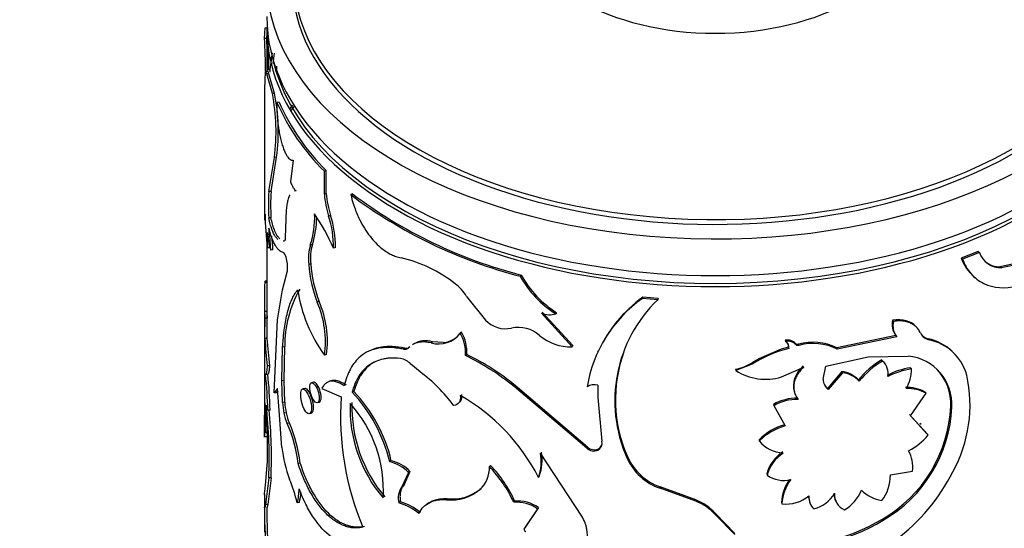
# Model space of a CAD drawing. Units: millimetres. Extents: x 0 to 1478, y 0 to 1758.
# Drawn here: x 377 to 421, y 593 to 616 of the extents above; entities that cross this region are included whole.
import ezdxf
from ezdxf import colors
from ezdxf.entities.mleader import LeaderData, LeaderLine
from ezdxf.math import Vec2, Vec3

# ---------------------------------------------------------------- set-up
doc = ezdxf.new("R2010")
doc.units = ezdxf.units.MM
doc.layers.add('DV5_Défaut', color=7, linetype='Continuous')
doc.layers.add('Défaut', color=7, linetype='Continuous')

# ---------------------------------------------------------------- blocks, each defined once
blk = doc.blocks.new('_DOT')
at = {"color": 0}
blk.add_line((0, 0), (-1, 0), dxfattribs=at)
at = {"color": 0, "const_width": 0.333}
blk.add_lwpolyline([(-0.1665, 0, 1), (0.1665, 0, 1)], format="xyb", close=True, dxfattribs=at)
blk = doc.blocks.new('SE4')
at = {"layer": 'DV5_Défaut', "color": 7, "linetype": 'Continuous'}
for p, q in [((387.649, 615.313), (387.675, 615.78)), ((387.775, 615.777), (387.675, 615.78)), ((387.748, 615.797), (387.748, 613.83)), ((387.749, 615.312), (387.775, 615.777)), ((387.749, 615.312), (387.649, 615.313)), ((387.8, 613.832), (387.7, 613.828)), ((387.845, 613.734), (387.745, 613.728)), ((387.997, 612.854), (387.745, 613.728)), ((388.096, 612.865), (387.845, 613.734)), ((387.648, 612.949), (387.648, 607.255)), ((388.096, 612.865), (387.997, 612.854)), ((388.302, 612.477), (388.204, 612.463)), ((387.841, 608.482), (388.088, 610.008)), ((387.94, 608.49), (388.185, 610.02)), ((388.185, 610.02), (388.088, 610.008)), ((388.92, 609.881), (388.81, 608.914)), ((390.403, 609.426), (390.316, 609.398)), ((390.316, 608.371), (390.316, 609.398)), ((390.403, 608.399), (390.403, 609.426)), ((387.94, 608.49), (387.841, 608.482)), ((390.403, 608.399), (390.316, 608.371)), ((391.576, 608.382), (391.495, 608.348)), ((388.62, 607.673), (388.574, 606.436)), ((390.594, 607.419), (390.508, 607.389)), ((387.65, 607.226), (387.684, 607.226)), ((387.935, 607.32), (387.836, 607.312)), ((387.748, 606.228), (387.748, 603.129)), ((389.782, 606.128), (389.692, 606.102)), ((387.883, 605.978), (387.783, 605.971)), ((388.024, 605.887), (387.926, 605.878)), ((390.809, 605.995), (390.724, 605.964)), ((419.471, 605.82), (418.722, 605.522)), ((419.529, 605.773), (418.776, 605.474)), ((419.471, 605.82), (419.529, 605.773)), ((389.708, 605.263), (389.618, 605.238)), ((418.722, 605.522), (418.776, 605.474)), ((421.58, 605.364), (420.447, 605.126)), ((421.649, 605.322), (420.51, 605.082)), ((388.445, 604.098), (388.667, 604.947)), ((399.098, 604.764), (399.054, 604.712)), ((420.447, 605.126), (420.51, 605.082)), ((387.755, 604.436), (387.655, 604.438)), ((387.748, 604.484), (387.671, 604.486)), ((388.233, 602.769), (388.445, 604.098)), ((390.085, 603.578), (389.997, 603.551)), ((396.656, 603.808), (397.498, 602.755)), ((404.516, 603.78), (404.5, 603.723)), ((405.19, 603.665), (404.5, 603.723)), ((405.202, 603.722), (404.516, 603.78)), ((405.202, 603.722), (405.19, 603.665)), ((387.648, 603.118), (387.648, 597.622)), ((387.748, 603.142), (387.649, 603.143)), ((387.748, 603.093), (387.748, 601.866)), ((401.362, 601.562), (399.996, 603.062)), ((401.394, 601.617), (400.035, 603.115)), ((400.676, 603.086), (400.64, 603.032)), ((387.77, 602.838), (387.671, 602.835)), ((388.076, 599.507), (388.233, 602.769)), ((415.661, 602.751), (415.701, 602.698)), ((396.434, 602.215), (396.377, 602.167)), ((415.806, 602.063), (413.168, 601.517)), ((415.792, 602.082), (415.831, 602.031)), ((415.806, 602.063), (415.847, 602.011)), ((416.74, 602.419), (416.694, 602.472)), ((387.759, 601.933), (387.659, 601.931)), ((395.14, 601.785), (395.077, 601.74)), ((395.621, 601.753), (395.14, 601.785)), ((401.394, 601.617), (401.362, 601.562)), ((410.874, 601.86), (410.89, 601.803)), ((411.334, 601.715), (411.352, 601.659)), ((411.46, 601.684), (411.478, 601.627)), ((415.847, 602.011), (413.195, 601.461)), ((417.24, 601.923), (417.287, 601.872)), ((388.423, 600.051), (388.455, 601.555)), ((388.551, 601.571), (388.455, 601.555)), ((388.519, 600.067), (388.551, 601.571)), ((390.413, 601.215), (390.326, 601.186)), ((393.91, 601.504), (393.841, 601.462)), ((394.136, 601.565), (394.068, 601.523)), ((396.669, 601.221), (396.613, 601.173)), ((402.536, 601.385), (402.506, 601.32)), ((410.692, 601.452), (409.69, 601.026)), ((411.018, 601.546), (410.692, 601.452)), ((411.018, 601.546), (411.035, 601.489)), ((413.168, 601.517), (413.195, 601.461)), ((394.588, 600.445), (394.177, 600.795)), ((409.404, 600.795), (408.665, 600.506)), ((409.69, 601.026), (409.386, 600.846)), ((409.396, 600.853), (409.404, 600.795)), ((412.683, 600.704), (414.567, 601.118)), ((414.567, 601.118), (416.348, 601.152)), ((415.177, 600.982), (415.214, 600.929)), ((415.334, 600.794), (415.296, 600.848)), ((387.701, 600.337), (387.801, 600.342)), ((387.872, 600.717), (387.772, 600.711)), ((408.66, 600.564), (408.665, 600.506)), ((410.706, 600.22), (411.697, 600.66)), ((412.565, 600.119), (412.683, 600.704)), ((413.398, 600.464), (412.768, 599.718)), ((413.427, 600.409), (412.793, 599.662)), ((413.398, 600.464), (413.427, 600.409)), ((416.459, 600.629), (416.503, 600.577)), ((388.519, 600.067), (388.423, 600.051)), ((388.455, 599.08), (388.423, 600.051)), ((388.551, 599.097), (388.519, 600.067)), ((389.831, 599.986), (389.741, 599.96)), ((390.6, 600.042), (390.512, 600.012)), ((414.135, 600.086), (414.167, 600.031)), ((388.233, 599.707), (388.076, 599.507)), ((388.174, 599.519), (388.076, 599.507)), ((388.24, 599.604), (388.174, 599.519)), ((388.299, 598.723), (388.233, 599.707)), ((389.442, 599.711), (389.35, 599.688)), ((390.204, 599.703), (391.068, 599.331)), ((391.634, 599.579), (391.553, 599.545)), ((398.824, 599.842), (398.779, 599.79)), ((402.019, 597.041), (398.779, 599.79)), ((402.047, 597.096), (398.824, 599.842)), ((402.511, 599.85), (402.513, 599.304)), ((412.768, 599.718), (412.793, 599.662)), ((416.458, 598.49), (417.16, 599.497)), ((417.113, 599.548), (417.16, 599.497)), ((388.551, 599.097), (388.455, 599.08)), ((390.005, 599.076), (390.093, 599.103)), ((396.294, 599.045), (396.35, 599.092)), ((402.513, 599.304), (402.699, 597.359)), ((410.348, 598.997), (410.361, 598.94)), ((387.895, 598.743), (387.796, 598.736)), ((388.423, 597.075), (388.299, 598.723)), ((388.613, 598.623), (388.517, 598.606)), ((389.645, 598.584), (389.734, 598.609)), ((410.361, 598.94), (410.867, 598.034)), ((417.194, 597.684), (416.415, 598.542)), ((418.255, 598.918), (418.307, 598.869)), ((388.755, 598.162), (388.66, 598.144)), ((417.241, 597.633), (416.458, 598.49)), ((416.93, 598.094), (416.881, 598.149)), ((387.748, 597.543), (387.648, 597.543)), ((409.704, 597.423), (409.714, 597.366)), ((401.801, 594.015), (399.956, 596.819)), ((402.047, 597.096), (402.019, 597.041)), ((402.539, 597.016), (402.513, 596.96)), ((387.691, 595.374), (387.776, 596.46)), ((389.239, 596.382), (389.146, 596.36)), ((393.303, 596.473), (393.23, 596.433)), ((403.833, 596.667), (403.814, 596.61)), ((394.067, 595.957), (393.77, 595.316)), ((394.135, 595.999), (393.84, 595.357)), ((394.135, 595.999), (394.067, 595.957)), ((397.73, 596.272), (397.68, 596.222)), ((415.561, 595.85), (416.554, 596.023)), ((387.839, 595.722), (387.692, 594.535)), ((387.938, 595.729), (387.792, 594.539)), ((387.938, 595.729), (387.839, 595.722)), ((399.904, 595.796), (399.864, 595.743)), ((410.048, 595.901), (410.06, 595.844)), ((393.84, 595.357), (393.77, 595.316)), ((397.305, 595.247), (397.253, 595.197)), ((405.301, 595.316), (405.288, 595.259)), ((406.878, 594.677), (405.288, 595.259)), ((406.882, 594.734), (405.301, 595.316)), ((387.648, 595.007), (387.648, 594.444)), ((389.201, 594.628), (389.108, 594.606)), ((393.713, 594.649), (393.643, 594.608)), ((394.955, 594.597), (394.888, 594.55)), ((395.823, 594.793), (395.764, 594.747)), ((398.806, 594.682), (398.761, 594.631)), ((406.882, 594.734), (406.878, 594.677)), ((410.705, 594.62), (410.72, 594.563)), ((411.954, 594.659), (411.974, 594.603)), ((413.119, 594.699), (413.145, 594.644)), ((387.792, 594.539), (387.692, 594.535)), ((387.748, 594.413), (387.748, 594.089)), ((399.822, 594.346), (399.209, 593.436)), ((399.861, 594.399), (399.252, 593.488)), ((399.861, 594.399), (399.822, 594.346)), ((387.648, 594.09), (387.648, 593.305)), ((408.618, 593.246), (407.744, 594.143)), ((407.744, 594.143), (407.744, 594.085)), ((408.622, 593.189), (407.744, 594.085)), ((415.205, 593.883), (415.242, 593.83))]:
    blk.add_line(p, q, dxfattribs=at)
for centre, radius, start, end in [((354.286, 613.629), 33.558, 0.4492, 3.6707), ((352.662, 613.427), 35.038, 0.6829, 3.0854), ((351.925, 613.416), 35.875, 0.7781, 3.0297), ((399.972, 612.773), 12.137, 171.0143, 175.0996), ((399.858, 612.786), 11.923, 170.9652, 173.2376), ((380.237, 614.122), 7.967, 357.3028, 359.6333), ((379.449, 611.159), 8.715, 352.4124, 11.2199), ((379.538, 611.171), 8.724, 352.4181, 11.1977), ((394.154, 612.252), 5.953, 177.9647, 188.1409), ((397.079, 616.316), 9.675, 203.4678, 225.6539), ((397.09, 616.281), 9.576, 203.4089, 225.7128), ((397.52, 607.857), 9.699, 176.3071, 183.2256), ((397.393, 607.866), 9.473, 176.2254, 183.3097), ((394.768, 608.731), 4.466, 184.6252, 197.4804), ((394.796, 608.745), 4.406, 184.501, 197.5179), ((404.365, 625.433), 21.39, 233.009, 255.6239), ((404.382, 625.382), 21.284, 233.009, 255.6239), ((398.155, 607.461), 10.479, 179.8705, 188.176), ((385.918, 607.327), 3.967, 342.0138, 2.3114), ((385.944, 607.359), 4.031, 342.2121, 359.842), ((381.411, 601.814), 10.196, 24.0193, 33.8115), ((386.534, 606.057), 4.191, 358.7202, 18.5253), ((386.562, 606.082), 4.247, 358.8243, 18.3487), ((383.222, 606.314), 4.574, 355.6957, 4.3043), ((391.813, 606.991), 4.044, 184.7315, 195.9789), ((366.301, 604.624), 21.662, 3.3198, 5.8997), ((364.932, 604.521), 23.133, 3.3877, 4.8882), ((383.423, 606.321), 4.473, 355.598, 356.3139), ((391.806, 605.486), 2.202, 163.7517, 186.4692), ((391.87, 605.514), 2.176, 163.6361, 186.6382), ((420.521, 606.138), 1.056, 200.2024, 269.4378), ((387.296, 605.13), 1.384, 352.4347, 18.2702), ((395.851, 605.751), 6.254, 184.7017, 200.5916), ((395.882, 605.758), 6.193, 184.5898, 200.6128), ((392.338, 599.505), 6.185, 51.9638, 76.8216), ((420.468, 606.19), 1.064, 234.8542, 268.8383), ((403.125, 606.966), 4.653, 208.9673, 237.7182), ((403.169, 607.011), 4.65, 208.8931, 237.5735), ((475.854, 603.34), 88.206, 179.2867, 180.12807), ((394.943, 602.788), 1.994, 30.7755, 52.798), ((393.679, 601.6), 5.128, 150.4766, 180.3243), ((395.702, 605.106), 6.653, 188.6544, 216.1036), ((385.929, 601.779), 4.437, 352.3228, 23.541), ((386.034, 601.812), 4.419, 352.2368, 23.5603), ((408.064, 598.75), 6.118, 125.6261, 170.3218), ((408.16, 598.776), 6.19, 126.062, 155.091), ((409.522, 599.159), 6.251, 133.8712, 204.0548), ((390.562, 603.196), 2.914, 181.1583, 187.1086), ((390.978, 603.218), 3.23, 181.4736, 186.7628), ((400.362, 603.998), 1.005, 248.623, 286.0469), ((361.8, 602.723), 25.871, 358.2455, 0.2477), ((363.444, 602.703), 24.326, 358.1854, 0.3167), ((398.396, 603.612), 1.242, 223.6451, 282.5229), ((416.437, 602.556), 0.8, 165.9023, 217.9683), ((416.467, 602.502), 0.792, 165.6472, 218.3456), ((395.417, 602.899), 1.208, 253.6555, 322.6982), ((394.836, 601.276), 1.781, 356.6825, 30.0164), ((395.516, 602.884), 1.136, 321.1507, 323.8841), ((394.876, 601.322), 1.796, 356.7785, 29.8041), ((398.96, 600.993), 1.437, 48.1675, 101.8368), ((401.31, 603.738), 2.176, 230.2807, 271.3863), ((417.425, 602.439), 0.583, 205.4225, 256.351), ((417.381, 602.491), 0.585, 226.1005, 256.0121), ((455.714, 607.646), 68.295, 184.80054, 185.82869), ((442.322, 606.389), 54.745, 184.669, 185.9468), ((394.83, 600.799), 1.034, 72.5612, 120.0747), ((395.516, 602.884), 1.136, 275.3001, 306.8539), ((410.963, 601.34), 0.528, 45.3814, 99.7138), ((410.981, 601.282), 0.529, 45.4126, 99.9053), ((410.754, 601.55), 0.287, 347.7843, 61.7736), ((410.734, 601.606), 0.29, 348.1347, 19.7299), ((411.422, 601.801), 0.123, 224.1308, 287.8955), ((412.092, 599.345), 2.423, 63.6662, 105.1324), ((412.118, 599.285), 2.428, 63.6685, 105.2621), ((416.804, 599.788), 2.179, 46.2366, 78.4787), ((416.859, 599.733), 2.181, 15.0628, 78.6925), ((393.897, 601.709), 0.254, 257.2853, 312.6797), ((393.964, 601.751), 0.253, 257.5416, 293.98), ((391.775, 591.202), 11.151, 50.7908, 63.969), ((409.619, 599.205), 6.318, 160.1958, 203.6836), ((412.402, 596.013), 5.644, 104.0185, 122.0868), ((393.554, 600.21), 0.854, 43.196, 79.5608), ((391.64, 590.996), 11.328, 50.928, 63.9555), ((408.233, 602.734), 2.212, 281.1412, 301.7118), ((417.183, 597.599), 3.933, 120.666, 140.7898), ((417.234, 597.515), 3.966, 120.611, 140.6322), ((414.725, 600.375), 0.738, 348.9985, 48.5693), ((416.134, 598.987), 2.176, 356.8916, 84.3586), ((367.476, 598.259), 20.325, 1.3457, 5.8755), ((368.81, 598.346), 19.09, 1.1925, 6.0064), ((390.437, 594.806), 7.002, 36.2247, 53.6498), ((409.995, 602.566), 2.451, 237.1447, 286.8536), ((413.277, 599.32), 1.15, 41.7196, 83.9126), ((413.309, 599.264), 1.151, 41.8089, 84.1376), ((416.904, 597.485), 3.176, 98.0517, 118.0343), ((416.952, 597.406), 3.203, 98.0706, 117.9811), ((414.682, 600.586), 1.821, 330.8738, 359.7098), ((416.068, 599.028), 2.19, 357.1153, 44.0438), ((412.961, 598.964), 6.152, 331.1394, 12.5424), ((402.351, 599.287), 0.586, 74.1194, 122.9583), ((413.153, 600.127), 0.588, 180.7374, 232.2349), ((413.133, 600.184), 0.592, 204.8354, 231.8865), ((386.613, 594.874), 6.799, 13.2584, 43.3935), ((386.724, 594.939), 6.755, 13.1222, 43.3794), ((416.278, 597.956), 1.797, 62.3242, 91.5342), ((416.324, 597.889), 1.812, 62.5268, 91.6131), ((365.128, 598.222), 22.569, 358.7624, 2.1372), ((366.122, 596.975), 21.661, 358.6372, 5.5339), ((391.816, 599.277), 3.367, 183.3411, 191.4922), ((391.908, 599.291), 3.362, 183.3137, 191.465), ((403.746, 598.449), 12.708, 176.0201, 202.8084), ((397.623, 598.826), 6.159, 178.0045, 220.4607), ((387.188, 595.185), 5.76, 356.4528, 42.0124), ((397.752, 598.873), 6.206, 178.1431, 220.1884), ((392.034, 591.754), 8.788, 26.9967, 60.3806), ((411.393, 597.152), 2.121, 89.1369, 119.52), ((411.411, 597.08), 2.135, 89.1268, 119.4426), ((365.774, 596.607), 22.082, 357.7032, 6.1086), ((366.158, 596.626), 21.799, 357.6441, 5.5769), ((390.721, 599.037), 2.246, 191.0756, 203.4444), ((390.809, 599.051), 2.238, 191.0383, 203.4114), ((412.147, 599.177), 6.113, 300.0111, 357.5719), ((412.144, 599.166), 6.17, 300.1348, 357.2396), ((253.7, 598.243), 133.95, 359.70036, 0.11873), ((394.396, 598.491), 6.746, 179.7468, 186.4328), ((383.104, 595.672), 6.081, 6.4929, 23.9818), ((383.178, 595.691), 6.1, 6.4994, 23.8921), ((411.533, 595.6), 2.582, 105.3097, 135.0986), ((411.552, 595.523), 2.603, 105.2635, 134.9281), ((418.143, 597.524), 30.495, 179.8232, 179.9644), ((402.339, 597.284), 0.368, 298.2967, 11.7257), ((410.851, 598.298), 1.471, 219.3333, 267.1869), ((415.368, 599.064), 2.357, 295.2906, 322.6172), ((394.188, 597.718), 5.801, 186.369, 200.8509), ((397.958, 596.448), 2.032, 339.72, 10.5338), ((398.009, 596.499), 2.021, 339.6544, 10.6487), ((402.325, 597.359), 0.441, 226.0816, 295.3267), ((402.352, 597.416), 0.442, 226.3697, 295.0385), ((402.359, 597.341), 0.372, 298.9255, 330.675), ((411.78, 595.395), 1.805, 124.2887, 163.7223), ((411.795, 595.332), 1.809, 124.1696, 163.5849), ((414.966, 596.184), 1.596, 354.2419, 27.9919), ((392.923, 594.919), 1.545, 42.2268, 78.5199), ((393.011, 594.991), 1.511, 41.8915, 78.8551), ((406.094, 597.619), 2.493, 203.8568, 251.152), ((406.122, 597.681), 2.503, 203.9023, 250.8507), ((396.352, 596.174), 1.329, 312.6943, 2.0468), ((393.565, 592.264), 5.709, 24.4862, 43.8849), ((393.711, 592.394), 5.585, 24.1868, 43.9749), ((410.582, 599.902), 8.693, 306.8974, 333.2941), ((381.463, 592.693), 7.881, 14.0542, 22.0666), ((410.797, 596.858), 1.254, 233.9902, 284.6946), ((412.697, 594.509), 1.994, 145.37, 176.8008), ((412.717, 594.447), 2.001, 143.2213, 176.6689), ((413.809, 595.811), 1.752, 321.1753, 1.2814), ((386.914, 595.21), 2.276, 344.6348, 0.5013), ((386.996, 595.231), 2.286, 344.7054, 355.778), ((394.442, 594.83), 0.829, 144.0918, 195.5157), ((395.982, 596.712), 1.977, 263.6658, 310.0136), ((396.041, 596.728), 1.947, 263.5684, 310.4741), ((411.752, 595.825), 1.541, 284.8168, 329.0504), ((413.812, 594.968), 0.741, 174.98, 245.8922), ((412.534, 595.905), 1.886, 301.1307, 337.2716), ((415.438, 596.33), 1.638, 224.7174, 260.7464), ((392.95, 592.241), 2.466, 50.0089, 73.6731), ((392.96, 592.176), 2.585, 50.6206, 73.0614), ((398.894, 593.003), 1.633, 55.3506, 94.6558), ((398.942, 593.079), 1.609, 55.1541, 94.8522), ((406.187, 592.735), 2.061, 40.9348, 70.4245), ((406.19, 592.802), 2.052, 40.7928, 70.3051), ((410.918, 596.113), 1.562, 262.7379, 310.4585), ((412.656, 594.918), 0.748, 180.2221, 200.2017), ((412.67, 594.86), 0.742, 175.0128, 225.0085), ((413.796, 595.028), 0.751, 181.8482, 205.9657), ((404.689, 594.104), 17.038, 178.9275, 187.1856), ((406.095, 594.172), 18.343, 180.1737, 186.8627), ((410.774, 601.319), 8.656, 264.1276, 300.7925), ((410.792, 601.301), 8.696, 264.102, 300.7764)]:
    blk.add_arc(centre, radius, start, end, dxfattribs=at)
for centre, major_axis, start_param, end_param in [((407.748, 617.92), (-20, 0), 0, 4.273427), ((407.748, 618.089), (-18.8, 0), 0, 4.24324), ((407.748, 617.92), (-18.875, 0), 0, 3.409245), ((407.748, 620.451), (8.5, 0), 3.141593, 6.283185), ((407.748, 616.287), (-20, 0), 0, 3.141593), ((407.748, 615.797), (-20, 0), 0, 3.141593), ((407.748, 615.879), (19.9, 0), 3.267455, 6.158855)]:
    blk.add_ellipse(centre, major_axis=major_axis, ratio=0.57735, start_param=start_param, end_param=end_param, dxfattribs=at)
for points, knots in [([(387.669, 613.628), (387.666, 613.549), (387.66, 613.408), (387.653, 613.214), (387.649, 613.061), (387.648, 612.969), (387.648, 612.931)], [0, 0, 0, 0, 0.289969, 0.523006, 0.786273, 1, 1, 1, 1]), ([(387.745, 613.728), (387.741, 613.743), (387.732, 613.772), (387.72, 613.803), (387.71, 613.822), (387.701, 613.83), (387.694, 613.826), (387.687, 613.81), (387.681, 613.782), (387.676, 613.742), (387.672, 613.692), (387.67, 613.649), (387.669, 613.628)], [0, 0, 0, 0, 0.104285, 0.205832, 0.305267, 0.403254, 0.500489, 0.597683, 0.695549, 0.794784, 0.896057, 1, 1, 1, 1]), ([(388.261, 611.409), (388.268, 611.36), (388.283, 611.263), (388.307, 611.121), (388.334, 610.985), (388.362, 610.855), (388.392, 610.731), (388.425, 610.613), (388.46, 610.501), (388.497, 610.396), (388.547, 610.271), (388.61, 610.139), (388.686, 610.018), (388.764, 609.934), (388.843, 609.885), (388.894, 609.882), (388.92, 609.881)], [0, 0, 0, 0, 0.059618, 0.117273, 0.173332, 0.228194, 0.282287, 0.336053, 0.389947, 0.444417, 0.499899, 0.598952, 0.695913, 0.793396, 0.893976, 1, 1, 1, 1]), ([(388.81, 608.914), (388.821, 608.885), (388.843, 608.829), (388.878, 608.753), (388.913, 608.686), (388.949, 608.629), (388.986, 608.582), (389.023, 608.544), (389.047, 608.527), (389.06, 608.518)], [0, 0, 0, 0, 0.147298, 0.290182, 0.430353, 0.569609, 0.709787, 0.852684, 1, 1, 1, 1]), ([(388.774, 608.332), (388.771, 608.325), (388.752, 608.29), (388.722, 608.219), (388.682, 608.091), (388.646, 607.913), (388.629, 607.756), (388.62, 607.673)], [0, 0, 0, 0, 0.045378, 0.23657, 0.427417, 0.698667, 1, 1, 1, 1]), ([(389.06, 608.518), (389.041, 608.517), (389.014, 608.516), (388.988, 608.511), (388.98, 608.509)], [0, 0, 0, 0, 0.680882, 1, 1, 1, 1]), ([(391.495, 608.348), (391.513, 608.277), (391.546, 608.145), (391.601, 607.958), (391.67, 607.748), (391.764, 607.508), (391.909, 607.19), (392.101, 606.843), (392.344, 606.493), (392.606, 606.191), (392.857, 605.962), (393.095, 605.791), (393.306, 605.671), (393.525, 605.583), (393.669, 605.547), (393.748, 605.527)], [0, 0, 0, 0, 0.05376, 0.101247, 0.142637, 0.214063, 0.285193, 0.392203, 0.499408, 0.599483, 0.69962, 0.77453, 0.850434, 0.918173, 1, 1, 1, 1]), ([(387.677, 607.485), (387.673, 607.422), (387.669, 607.373), (387.665, 607.321), (387.663, 607.306), (387.66, 607.278), (387.659, 607.265), (387.654, 607.236), (387.652, 607.226), (387.65, 607.226)], [0, 0, 0, 0, 0.3324276, 0.3324276, 0.4986413, 0.4986413, 0.6648551, 0.6648551, 1, 1, 1, 1]), ([(388.238, 606.355), (388.206, 606.384), (388.143, 606.457), (388.054, 606.609), (387.974, 606.799), (387.9, 607.033), (387.858, 607.215), (387.836, 607.312)], [0, 0, 0, 0, 0.197588, 0.398177, 0.598811, 0.786497, 1, 1, 1, 1]), ([(388.334, 606.37), (388.303, 606.399), (388.272, 606.434), (388.181, 606.564), (388.124, 606.678), (388.059, 606.856), (388.049, 606.885), (388.027, 606.957), (388.015, 606.996), (387.98, 607.121), (387.957, 607.215), (387.935, 607.32)], [0, 0, 0, 0, 0.195292, 0.195292, 0.597646, 0.597646, 0.698234, 0.698234, 0.798823, 0.798823, 1, 1, 1, 1]), ([(418.776, 605.474), (418.828, 605.354), (418.931, 605.116), (419.225, 604.716), (419.894, 604.196), (421.208, 604.098), (422.535, 604.954), (423.275, 605.91), (423.638, 606.526), (423.79, 606.855), (423.866, 607.019)], [0, 0, 0, 0, 0.062709, 0.125449, 0.250772, 0.49965, 0.748741, 0.874305, 0.937173, 1, 1, 1, 1]), ([(388.504, 605.76), (388.425, 605.783), (388.362, 605.817), (388.304, 605.867), (388.295, 605.875), (388.279, 605.89), (388.272, 605.898), (388.248, 605.921), (388.233, 605.939), (388.188, 605.993), (388.16, 606.035), (388.076, 606.172), (388.023, 606.282), (387.969, 606.429), (387.965, 606.44), (387.955, 606.468), (387.95, 606.484), (387.935, 606.531), (387.924, 606.565), (387.892, 606.674), (387.87, 606.757), (387.847, 606.85)], [0, 0, 0, 0, 0.25, 0.25, 0.28125, 0.28125, 0.3125, 0.3125, 0.375, 0.375, 0.5, 0.5, 0.75, 0.75, 0.78125, 0.78125, 0.8125, 0.8125, 0.875, 0.875, 1, 1, 1, 1]), ([(388.537, 606.288), (388.519, 606.282), (388.5, 606.276), (388.481, 606.273), (388.48, 606.273)], [0, 0, 0, 0, 0.955445, 1, 1, 1, 1]), ([(388.574, 606.436), (388.574, 606.42), (388.573, 606.388), (388.568, 606.35), (388.56, 606.32), (388.55, 606.298), (388.541, 606.291), (388.537, 606.288)], [0, 0, 0, 0, 0.205803, 0.403049, 0.597316, 0.794436, 1, 1, 1, 1]), ([(418.722, 605.522), (418.79, 605.363), (418.844, 605.247), (418.891, 605.164), (418.901, 605.147), (418.917, 605.122), (418.925, 605.109), (418.949, 605.07), (418.966, 605.045), (419.021, 604.969), (419.06, 604.92), (419.177, 604.787), (419.252, 604.715), (419.333, 604.649)], [0, 0, 0, 0, 0.3475463, 0.3475463, 0.3909896, 0.3909896, 0.4344329, 0.4344329, 0.5213194, 0.5213194, 0.6950926, 0.6950926, 1, 1, 1, 1]), ([(388.455, 601.555), (388.464, 601.664), (388.48, 601.869), (388.507, 602.146), (388.544, 602.443), (388.596, 602.758), (388.669, 603.096), (388.758, 603.399), (388.857, 603.663), (388.979, 603.898), (389.072, 604.031), (389.124, 604.105)], [0, 0, 0, 0, 0.095379, 0.178619, 0.249821, 0.375574, 0.499773, 0.623958, 0.749844, 0.86126, 1, 1, 1, 1]), ([(416.898, 602.188), (416.883, 602.217), (416.852, 602.275), (416.798, 602.353), (416.739, 602.424), (416.673, 602.487), (416.601, 602.542), (416.523, 602.59), (416.402, 602.649), (416.223, 602.702), (415.973, 602.725), (415.793, 602.707), (415.701, 602.698)], [0, 0, 0, 0, 0.075776, 0.149417, 0.221301, 0.29183, 0.361434, 0.430557, 0.499653, 0.660913, 0.825907, 1, 1, 1, 1]), ([(395.077, 601.74), (395.033, 601.748), (394.948, 601.764), (394.826, 601.777), (394.711, 601.781), (394.604, 601.775), (394.48, 601.756), (394.359, 601.717), (394.276, 601.676), (394.242, 601.656)], [0, 0, 0, 0, 0.136306, 0.268173, 0.396146, 0.52082, 0.642839, 0.847433, 1, 1, 1, 1]), ([(411.478, 601.627), (411.466, 601.625), (411.442, 601.62), (411.408, 601.624), (411.377, 601.635), (411.363, 601.649), (411.352, 601.659)], [0, 0, 0, 0, 0.262688, 0.502965, 0.741664, 1, 1, 1, 1]), ([(393.841, 601.462), (393.765, 601.474), (393.624, 601.497), (393.435, 601.521), (393.229, 601.537), (393.002, 601.534), (392.667, 601.497), (392.291, 601.386), (391.943, 601.167), (391.677, 600.895), (391.511, 600.642), (391.398, 600.415), (391.298, 600.172), (391.243, 599.965), (391.206, 599.826)], [0, 0, 0, 0, 0.054966, 0.102214, 0.141807, 0.214059, 0.286457, 0.429115, 0.572064, 0.67895, 0.786561, 0.840741, 0.892629, 1, 1, 1, 1]), ([(393.91, 601.504), (393.697, 601.538), (393.527, 601.561), (393.365, 601.572), (393.333, 601.573), (393.253, 601.574), (393.214, 601.574), (393.099, 601.571), (393.023, 601.566), (392.727, 601.532), (392.527, 601.476), (392.347, 601.39)], [0, 0, 0, 0, 0.2841037, 0.2841037, 0.3551297, 0.3551297, 0.4261556, 0.4261556, 0.5682074, 0.5682074, 1, 1, 1, 1]), ([(393.709, 601.05), (393.53, 601.06), (393.397, 601.065), (393.297, 601.06), (393.277, 601.059), (393.246, 601.057), (393.231, 601.056), (393.185, 601.052), (393.154, 601.049), (393.062, 601.037), (393.001, 601.027), (392.82, 600.987), (392.714, 600.954), (392.507, 600.865), (392.41, 600.811), (392.137, 600.62), (391.983, 600.455), (391.791, 600.151), (391.731, 600.038), (391.677, 599.909), (391.674, 599.902), (391.665, 599.879), (391.66, 599.867), (391.646, 599.827), (391.635, 599.799), (391.603, 599.704), (391.579, 599.63), (391.553, 599.545)], [0, 0, 0, 0, 0.125, 0.125, 0.140625, 0.140625, 0.15625, 0.15625, 0.1875, 0.1875, 0.25, 0.25, 0.375, 0.375, 0.5, 0.5, 0.75, 0.75, 0.875, 0.875, 0.890625, 0.890625, 0.90625, 0.90625, 0.9375, 0.9375, 1, 1, 1, 1]), ([(392.606, 600.911), (392.532, 600.874), (392.367, 600.774), (392.138, 600.573), (391.972, 600.356), (391.867, 600.174), (391.804, 600.046), (391.744, 599.904), (391.687, 599.748), (391.652, 599.636), (391.634, 599.579)], [0, 0, 0, 0, 0.1559, 0.366947, 0.577936, 0.653738, 0.733711, 0.817999, 0.906727, 1, 1, 1, 1]), ([(387.872, 600.717), (387.869, 600.689), (387.865, 600.633), (387.857, 600.56), (387.849, 600.497), (387.841, 600.445), (387.832, 600.403), (387.823, 600.372), (387.813, 600.352), (387.806, 600.343), (387.802, 600.342), (387.801, 600.342)], [0, 0, 0, 0, 0.122891, 0.243734, 0.363092, 0.481551, 0.599708, 0.718166, 0.837524, 0.958367, 1, 1, 1, 1]), ([(411.697, 600.66), (411.668, 600.632), (411.611, 600.577), (411.535, 600.491), (411.467, 600.404), (411.408, 600.315), (411.359, 600.224), (411.319, 600.131), (411.288, 600.037), (411.259, 599.911), (411.246, 599.752), (411.272, 599.565), (411.335, 599.383), (411.406, 599.272), (411.443, 599.215)], [0, 0, 0, 0, 0.066677, 0.131371, 0.194455, 0.25633, 0.317419, 0.378165, 0.439015, 0.500417, 0.622494, 0.744117, 0.86885, 1, 1, 1, 1]), ([(390.086, 599.281), (390.086, 599.379), (390.038, 599.627), (389.869, 599.934), (389.707, 599.999), (389.641, 599.783), (389.707, 599.409), (389.869, 599.1), (390.038, 599.037), (390.086, 599.183), (390.086, 599.281)], [0, 0, 0, 0, 0.12478, 0.25, 0.37522, 0.5, 0.62478, 0.75, 0.87522, 1, 1, 1, 1]), ([(390.174, 599.309), (390.174, 599.517), (390.075, 599.789), (389.91, 599.975), (389.865, 599.996), (389.83, 599.986)], [0, 0, 0, 0, 0.702386, 0.702386, 1, 1, 1, 1]), ([(391.206, 599.826), (391.173, 599.847), (391.106, 599.889), (391.01, 599.939), (390.919, 599.98), (390.832, 600.01), (390.75, 600.029), (390.673, 600.037), (390.6, 600.034), (390.531, 600.02), (390.467, 599.995), (390.406, 599.959), (390.35, 599.912), (390.297, 599.853), (390.248, 599.784), (390.219, 599.73), (390.204, 599.703)], [0, 0, 0, 0, 0.07591, 0.149846, 0.222093, 0.292955, 0.362756, 0.431831, 0.50053, 0.569206, 0.638213, 0.7079, 0.778607, 0.850658, 0.92436, 1, 1, 1, 1]), ([(389.742, 598.837), (389.742, 598.959), (389.686, 599.267), (389.492, 599.651), (389.31, 599.737), (389.238, 599.471), (389.31, 599.006), (389.492, 598.619), (389.686, 598.536), (389.742, 598.715), (389.742, 598.837)], [0, 0, 0, 0, 0.12478, 0.25, 0.37522, 0.5, 0.62478, 0.75, 0.87522, 1, 1, 1, 1]), ([(389.831, 598.863), (389.831, 598.991), (389.806, 599.13), (389.709, 599.427), (389.651, 599.543), (389.53, 599.694), (389.481, 599.721), (389.442, 599.711)], [0, 0, 0, 0, 0.352859, 0.352859, 0.705717, 0.705717, 1, 1, 1, 1]), ([(396.434, 599.441), (396.437, 599.382), (396.444, 599.266), (396.4, 599.154), (396.362, 599.105), (396.351, 599.092)], [0, 0, 0, 0, 0.435306, 0.84979, 1, 1, 1, 1]), ([(389.735, 598.609), (389.743, 598.611), (389.75, 598.615), (389.806, 598.653), (389.831, 598.734), (389.831, 598.863)], [0, 0, 0, 0, 0.132572, 0.132572, 1, 1, 1, 1]), ([(392.031, 593.522), (391.958, 593.51), (391.827, 593.488), (391.628, 593.482), (391.431, 593.511), (391.156, 593.59), (390.81, 593.764), (390.41, 594.093), (390.034, 594.528), (389.75, 594.972), (389.544, 595.368), (389.406, 595.668), (389.273, 596), (389.192, 596.23), (389.146, 596.36)], [0, 0, 0, 0, 0.07059, 0.124906, 0.187256, 0.24997, 0.374839, 0.5, 0.625122, 0.75003, 0.812703, 0.875094, 0.929391, 1, 1, 1, 1]), ([(392.11, 593.558), (391.946, 593.527), (391.816, 593.515), (391.704, 593.522), (391.682, 593.524), (391.649, 593.528), (391.632, 593.53), (391.581, 593.537), (391.547, 593.543), (391.444, 593.564), (391.376, 593.584), (391.03, 593.707), (390.76, 593.884), (390.24, 594.395), (390.004, 594.716), (389.683, 595.291), (389.585, 595.494), (389.481, 595.735), (389.475, 595.749), (389.457, 595.793), (389.448, 595.816), (389.419, 595.888), (389.399, 595.94), (389.335, 596.108), (389.289, 596.236), (389.239, 596.382)], [0, 0, 0, 0, 0.125, 0.125, 0.140625, 0.140625, 0.15625, 0.15625, 0.1875, 0.1875, 0.25, 0.25, 0.5, 0.5, 0.75, 0.75, 0.875, 0.875, 0.890625, 0.890625, 0.90625, 0.90625, 0.9375, 0.9375, 1, 1, 1, 1]), ([(387.649, 594.971), (387.649, 594.971), (387.648, 594.971), (387.648, 594.974), (387.648, 594.982), (387.651, 595.019), (387.656, 595.063), (387.665, 595.135), (387.666, 595.14), (387.667, 595.155), (387.668, 595.163), (387.671, 595.188), (387.673, 595.207), (387.68, 595.269), (387.685, 595.317), (387.691, 595.374)], [0, 0, 0, 0, 0.052644, 0.052644, 0.242115, 0.242115, 0.621058, 0.621058, 0.668425, 0.668425, 0.715793, 0.715793, 0.810529, 0.810529, 1, 1, 1, 1]), ([(392.343, 592.897), (392.182, 592.814), (392.051, 592.762), (391.936, 592.737), (391.914, 592.733), (391.879, 592.726), (391.862, 592.724), (391.809, 592.717), (391.774, 592.713), (391.667, 592.708), (391.595, 592.71), (391.228, 592.747), (390.933, 592.867), (390.352, 593.29), (390.083, 593.58), (389.712, 594.133), (389.597, 594.332), (389.476, 594.573), (389.469, 594.587), (389.447, 594.631), (389.436, 594.654), (389.403, 594.726), (389.379, 594.779), (389.303, 594.95), (389.248, 595.081), (389.19, 595.229)], [0, 0, 0, 0, 0.125, 0.125, 0.140625, 0.140625, 0.15625, 0.15625, 0.1875, 0.1875, 0.25, 0.25, 0.5, 0.5, 0.75, 0.75, 0.875, 0.875, 0.890625, 0.890625, 0.90625, 0.90625, 0.9375, 0.9375, 1, 1, 1, 1]), ([(393.84, 595.357), (393.825, 595.339), (393.796, 595.303), (393.76, 595.24), (393.732, 595.172), (393.711, 595.099), (393.697, 595.02), (393.69, 594.935), (393.69, 594.845), (393.697, 594.749), (393.708, 594.683), (393.713, 594.649)], [0, 0, 0, 0, 0.115416, 0.227644, 0.337537, 0.446005, 0.553995, 0.662463, 0.772356, 0.884584, 1, 1, 1, 1]), ([(394.534, 594.131), (394.598, 594.251), (394.667, 594.349), (394.815, 594.503), (394.912, 594.574), (395.122, 594.68), (395.24, 594.716), (395.474, 594.752), (395.609, 594.756), (395.764, 594.747)], [0, 0, 0, 0, 0.25, 0.25, 0.5, 0.5, 0.75, 0.75, 1, 1, 1, 1]), ([(394.96, 594.595), (394.985, 594.612), (395.04, 594.646), (395.129, 594.692), (395.229, 594.73), (395.335, 594.76), (395.448, 594.781), (395.567, 594.794), (395.692, 594.799), (395.779, 594.795), (395.823, 594.793)], [0, 0, 0, 0, 0.108703, 0.232714, 0.356987, 0.482041, 0.608386, 0.736515, 0.866904, 1, 1, 1, 1]), ([(387.792, 594.539), (387.786, 594.509), (387.775, 594.451), (387.762, 594.399), (387.755, 594.384), (387.753, 594.383), (387.753, 594.383)], [0, 0, 0, 0, 0.343304, 0.662794, 0.960186, 1, 1, 1, 1]), ([(401.381, 592.012), (401.558, 592.12), (401.699, 592.243), (401.905, 592.519), (401.983, 592.69), (402.06, 593.056), (402.06, 593.246), (402.013, 593.488), (402.002, 593.537), (401.973, 593.634), (401.96, 593.672), (401.907, 593.809), (401.86, 593.908), (401.801, 594.015)], [0, 0, 0, 0, 0.25, 0.25, 0.5, 0.5, 0.75, 0.75, 0.8125, 0.8125, 0.875, 0.875, 1, 1, 1, 1]), ([(399.252, 593.488), (399.244, 593.475), (399.228, 593.45), (399.232, 593.406), (399.246, 593.367), (399.268, 593.335), (399.288, 593.318), (399.298, 593.309)], [0, 0, 0, 0, 0.254366, 0.498701, 0.66186, 0.825015, 1, 1, 1, 1])]:
    blk.add_open_spline(points, degree=3, knots=knots, dxfattribs=at)
for points in [[(387.845, 613.734), (387.826, 613.8), (387.811, 613.832), (387.8, 613.832)], [(388.773, 612.16), (388.817, 612.216), (388.863, 612.279), (388.909, 612.342)], [(388.808, 612.068), (388.865, 612.135), (388.929, 612.219), (389.003, 612.322)], [(388.61, 605.563), (388.577, 605.674), (388.537, 605.75), (388.504, 605.76)], [(387.671, 604.486), (387.665, 604.486), (387.66, 604.469), (387.655, 604.438)], [(416.694, 602.472), (416.465, 602.719), (416.114, 602.812), (415.661, 602.751)], [(387.772, 600.711), (387.753, 600.453), (387.728, 600.338), (387.701, 600.337)], [(411.678, 600.716), (411.3, 600.365), (411.16, 599.946), (411.279, 599.563)], [(391.289, 599.858), (391.005, 600.042), (390.779, 600.104), (390.6, 600.042)], [(390.093, 599.103), (390.142, 599.118), (390.174, 599.19), (390.174, 599.309)], [(396.377, 599.394), (396.409, 599.139), (396.3, 598.973), (396.086, 598.944)], [(387.796, 598.736), (387.773, 598.755), (387.751, 598.828), (387.731, 598.956)], [(387.692, 594.535), (387.664, 594.388), (387.645, 594.347), (387.647, 594.41)]]:
    blk.add_open_spline(points, degree=3, dxfattribs=at)

msp = doc.modelspace()

# ---------------------------------------------------------------- block references
at = {"layer": 'Défaut'}
msp.add_blockref('SE4', (0, 0), dxfattribs=at)

# ---------------------------------------------------------------- leaders
at = {"layer": 'Défaut', "color": 7, "linetype": 'Continuous'}
ml = msp.add_multileader_mtext('Standard', dxfattribs=at)
ml.set_content('{\\pxsm0.9;\\fSolid Edge ISO|b1||i0||c0|p34;\\W1.;22/02/2024\\P}', color=256)
ml.set_leader_properties()
ml.set_arrow_properties(name='DOT')
ml.build(insert=Vec2(0, 0))
ml.multileader.update_dxf_attribs({"leader_type": 0, "dogleg_length": 0, "arrow_head_size": 12})
ctx = ml.context
ctx.base_point, ctx.char_height, ctx.arrow_head_size = Vec3(1390.407, 1750.828), 12, 12
notes = []
notes.append((ctx, [(0, (0, 0, 0), (0, 0), (1, 0), 1, [])]))
ctx.mtext.insert = Vec3(1392.407, 1756.828)
for ctx, leaders in notes:
    for number, flags, end, landing, length, lines in leaders:
        leader = LeaderData()
        leader.index, (leader.has_last_leader_line, leader.has_dogleg_vector, leader.attachment_direction) = number, flags
        leader.last_leader_point, leader.dogleg_vector, leader.dogleg_length = Vec3(end), Vec3(landing), length
        for number, points, colour, breaks in lines:
            line = LeaderLine()
            line.index, line.vertices, line.color, line.breaks = number, Vec3.list(points), colors.encode_raw_color(colour), breaks
            leader.lines.append(line)
        ctx.leaders.append(leader)

doc.saveas('drawing.dxf')
